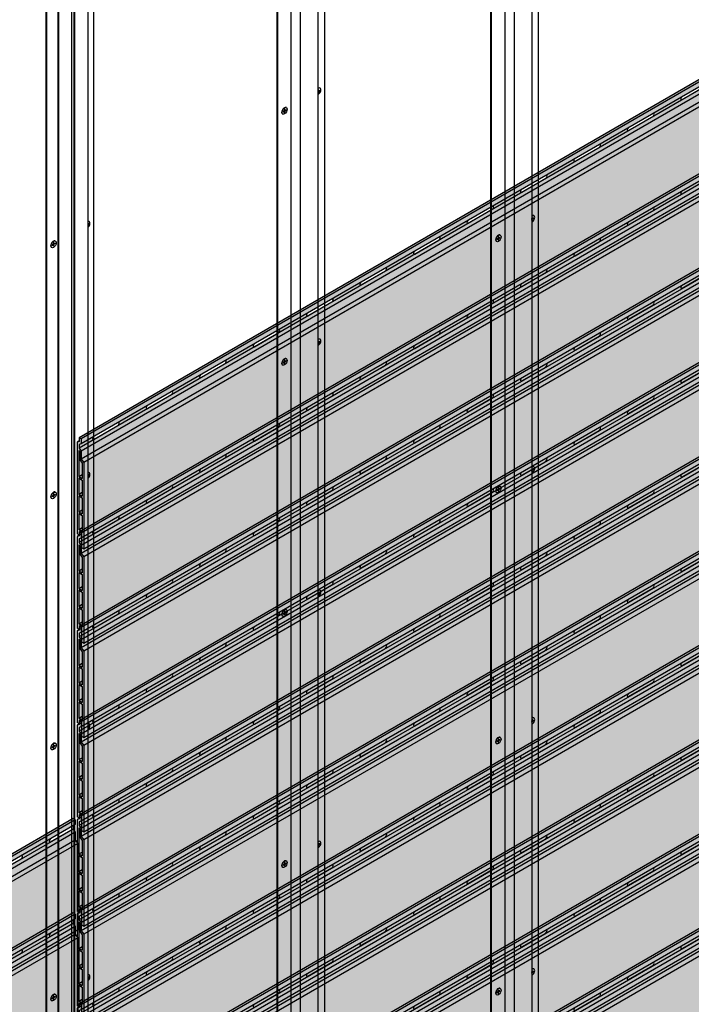
# Model space of a CAD drawing. Units: millimetres. Extents: x 101339 to 241063, y -557879 to -496600.
# Drawn here: x 137379 to 138467, y -506783 to -505189 of the extents above; entities that cross this region are included whole.
import ezdxf

# ---------------------------------------------------------------- set-up
doc = ezdxf.new("R2010")
doc.units = ezdxf.units.MM
for name, color, linetype in [('GUIDE LINE', 252, 'Continuous'), ('H-MOLD', 110, 'Continuous'), ('HATCHANNEL', 70, 'Continuous'), ('SIDING WITH HATCH', 25, 'Continuous')]:
    doc.layers.add(name, color=color, linetype=linetype)
doc.layers.add('Wall', color=4, linetype='Continuous', lineweight=30)

# ---------------------------------------------------------------- blocks, each defined once
blk = doc.blocks.new('GFHFJHJB')
at = {"layer": 'Wall', "color": 3}
for p, q in [((77.2, -2902.6), (77.2, 43.4)), ((66, 22), (66, -2924)), ((0, -2946), (0, 0)), ((22.7, -2934.1), (22.7, 11.9)), ((38.1, -2942.3), (38.1, 3.8)), ((1, -2946.6), (1, -0.6))]:
    blk.add_line(p, q, dxfattribs=at)
blk = doc.blocks.new('jtuj')
at = {"layer": 'Wall', "color": 2}
for p, q in [((-0.2, 1.9), (-0.2, 0.4)), ((0.2, 1.2), (0.2, 2.1)), ((0.5, 0), (1.7, 0.7)), ((1.7, 1.2), (1, 0.8)), ((-0.5, 0), (-1.7, -0.7)), ((-1.7, -1.2), (-1, -0.8)), ((-0.2, -1.2), (-0.2, -2.1)), ((0.2, -1.9), (0.2, -0.4))]:
    blk.add_line(p, q, dxfattribs=at)
for centre, start, end in [((-0.7, 0.4), 300, 0), ((0.7, 1.2), 180, 300), ((0.7, -0.4), 120, 180), ((-0.7, -1.2), 0, 120)]:
    blk.add_arc(centre, 0.5, start, end, dxfattribs=at)
at = {"layer": 'Wall', "color": 1}
blk.add_ellipse((-0.2, 0.1), major_axis=(-2.14, -3.71), ratio=0.57735, start_param=3.091064, end_param=6.333714, dxfattribs=at)
blk.add_ellipse((0, 0), major_axis=(-2.14, -3.71), ratio=0.57735, dxfattribs=at)
at = {"layer": 'Wall', "color": 2}
for start_param, end_param in [(10.084848, 10.335504), (8.514052, 8.764708), (5.372459, 5.623115), (6.943256, 7.193911)]:
    blk.add_ellipse((0, 0), major_axis=(-1.22, -2.12), ratio=0.57735, start_param=start_param, end_param=end_param, dxfattribs=at)
blk = doc.blocks.new('yrtu')
at = {"layer": 'Wall', "color": 2}
for p, q in [((-0.1, 2.5), (-0.1, 0.5)), ((0.5, 1.6), (0.5, 2.8)), ((0.9, -0.1), (2.6, 0.9)), ((2.6, 1.6), (1.6, 1)), ((-0.1, -1.9), (-0.1, -3.1)), ((0.5, -2.7), (0.5, -0.7))]:
    blk.add_line(p, q, dxfattribs=at)
for centre, start, end in [((-0.8, 0.5), 302.5415, 0), ((1.2, 1.6), 180, 300), ((-0.8, -1.9), 0, 57.4585), ((1.2, -0.7), 120, 180)]:
    blk.add_arc(centre, 0.7, start, end, dxfattribs=at)
at = {"layer": 'Wall', "color": 1}
for centre, start_param, end_param in [((-0.1, 0), 3.091064, 4.00329), ((0.2, -0.1), 6.920388, 10.358372)]:
    blk.add_ellipse(centre, major_axis=(-3, -5.2), ratio=0.57735, start_param=start_param, end_param=end_param, dxfattribs=at)
at = {"layer": 'Wall', "color": 2}
for start_param, end_param in [(10.084848, 10.335504), (8.514052, 8.764708), (6.943256, 7.193911)]:
    blk.add_ellipse((0.2, -0.1), major_axis=(-1.71, -2.97), ratio=0.57735, start_param=start_param, end_param=end_param, dxfattribs=at)
blk = doc.blocks.new('HC FOR HMOLD')
at = {"layer": 'Wall', "color": 3}
for p, q in [((0.5, -2946.3), (0.5, -0.3)), ((-76.7, -2989.7), (-76.7, -43.7)), ((-75.7, -2990.3), (-75.7, -44.3))]:
    blk.add_line(p, q, dxfattribs=at)
at = {"layer": 'Wall', "color": 2}
for p, q in [((-9, -937.5), (-7.7, -936.7)), ((-7.7, -936), (-8.7, -936.6)), ((-65.3, -969.3), (-67.1, -970.3)), ((-67.1, -971), (-66, -970.4)), ((-65, -966.7), (-65, -968.7)), ((-65, -971), (-65, -972.2)), ((-64.3, -967.5), (-64.3, -966.3)), ((-64.3, -971.9), (-64.3, -969.8)), ((-64, -969.2), (-62.2, -968.2)), ((-62.2, -967.5), (-63.3, -968.1)), ((-9, -1343.9), (-7.7, -1343.1)), ((-7.7, -1342.4), (-8.7, -1343)), ((-65.3, -1375.7), (-67.1, -1376.7)), ((-67.1, -1377.4), (-66, -1376.8)), ((-65, -1373.1), (-65, -1375.1)), ((-65, -1377.4), (-65, -1378.6)), ((-64.3, -1373.9), (-64.3, -1372.7)), ((-64.3, -1378.3), (-64.3, -1376.2)), ((-64, -1375.6), (-62.2, -1374.6)), ((-62.2, -1373.9), (-63.3, -1374.5)), ((-9, -1750.3), (-7.7, -1749.5)), ((-7.7, -1748.8), (-8.7, -1749.4)), ((-65.3, -1782.1), (-67.1, -1783.1)), ((-67.1, -1783.8), (-66, -1783.2)), ((-65, -1779.5), (-65, -1781.5)), ((-65, -1783.8), (-65, -1785)), ((-64.3, -1780.3), (-64.3, -1779.1)), ((-64.3, -1784.7), (-64.3, -1782.6)), ((-64, -1782), (-62.2, -1781)), ((-62.2, -1780.3), (-63.3, -1780.9)), ((-9, -2156.7), (-7.7, -2155.9)), ((-7.7, -2155.2), (-8.7, -2155.8)), ((-65.3, -2188.5), (-67.1, -2189.5)), ((-67.1, -2190.2), (-66, -2189.6)), ((-65, -2185.9), (-65, -2187.9)), ((-65, -2190.2), (-65, -2191.4)), ((-64.3, -2186.7), (-64.3, -2185.5)), ((-64.3, -2191.1), (-64.3, -2189)), ((-64, -2188.4), (-62.2, -2187.4)), ((-62.2, -2186.7), (-63.3, -2187.3))]:
    blk.add_line(p, q, dxfattribs=at)
for centre, start, end in [((-9.1, -936), 277.6398, 300), ((-65.7, -971), 0, 120), ((-65.7, -968.7), 300, 0), ((-63.6, -967.5), 180, 300), ((-63.6, -969.8), 120, 180), ((-9.1, -1342.4), 277.6398, 300), ((-65.7, -1377.4), 0, 120), ((-65.7, -1375.1), 300, 0), ((-63.6, -1373.9), 180, 300), ((-63.6, -1376.2), 120, 180), ((-9.1, -1748.8), 277.6398, 300), ((-65.7, -1783.8), 0, 120), ((-65.7, -1781.5), 300, 0), ((-63.6, -1780.3), 180, 300), ((-63.6, -1782.6), 120, 180), ((-9.1, -2155.2), 277.6398, 300), ((-65.7, -2190.2), 0, 120), ((-65.7, -2187.9), 300, 0), ((-63.6, -2186.7), 180, 300), ((-63.6, -2189), 120, 180)]:
    blk.add_arc(centre, 0.7, start, end, dxfattribs=at)
at = {"layer": 'Wall', "color": 1}
for centre, start_param, end_param in [((-10.1, -937.8), 7.329862, 9.948897), ((-10.4, -937.6), 3.091064, 3.590958), ((-65, -969.1), 3.091064, 6.333714), ((-10.1, -1344.2), 7.329862, 9.948897), ((-10.4, -1344), 3.091064, 3.590958), ((-65, -1375.5), 3.091064, 6.333714), ((-10.1, -1750.6), 7.329862, 9.948897), ((-10.4, -1750.4), 3.091064, 3.590958), ((-65, -1781.9), 3.091064, 6.333714), ((-10.1, -2157), 7.329862, 9.948897), ((-10.4, -2156.8), 3.091064, 3.590958), ((-65, -2188.3), 3.091064, 6.333714)]:
    blk.add_ellipse(centre, major_axis=(-3, -5.2), ratio=0.57735, start_param=start_param, end_param=end_param, dxfattribs=at)
at = {"layer": 'Wall', "color": 2}
for centre, start_param, end_param in [((-10.1, -937.8), 8.514052, 8.764708), ((-64.6, -969.3), 5.372459, 5.623115), ((-64.6, -969.3), 10.084848, 10.335504), ((-64.6, -969.3), 6.943256, 7.193911), ((-64.6, -969.3), 8.514052, 8.764708), ((-10.1, -1344.2), 8.514052, 8.764708), ((-64.6, -1375.7), 5.372459, 5.623115), ((-64.6, -1375.7), 10.084848, 10.335504), ((-64.6, -1375.7), 6.943256, 7.193911), ((-64.6, -1375.7), 8.514052, 8.764708), ((-10.1, -1750.6), 8.514052, 8.764708), ((-64.6, -1782.1), 5.372459, 5.623115), ((-64.6, -1782.1), 10.084848, 10.335504), ((-64.6, -1782.1), 6.943256, 7.193911), ((-64.6, -1782.1), 8.514052, 8.764708), ((-10.1, -2157), 8.514052, 8.764708), ((-64.6, -2188.5), 5.372459, 5.623115), ((-64.6, -2188.5), 10.084848, 10.335504), ((-64.6, -2188.5), 6.943256, 7.193911), ((-64.6, -2188.5), 8.514052, 8.764708)]:
    blk.add_ellipse(centre, major_axis=(-1.71, -2.97), ratio=0.57735, start_param=start_param, end_param=end_param, dxfattribs=at)
at = {"layer": 'Wall', "color": 1}
for centre in [(-64.6, -969.3), (-64.6, -1375.7), (-64.6, -1782.1), (-64.6, -2188.5)]:
    blk.add_ellipse(centre, major_axis=(-3, -5.2), ratio=0.57735, dxfattribs=at)
blk = doc.blocks.new('SIDING HMOLD')
at = {"layer": 'Wall', "color": 3}
for p, q in [((-15.4, 8.3), (-15.4, -2937.8)), ((11, 6.3), (11, -2939.7)), ((-37.9, -3.5), (-37.9, -2949.5)), ((-36.8, -4.1), (-36.8, -2950.1)), ((-12.1, -5.7), (-12.1, -2951.7)), ((-11, -6.4), (-11, -2952.4))]:
    blk.add_line(p, q, dxfattribs=at)
blk = doc.blocks.new('SIDING FOR 1 SET')
at = {"layer": 'Wall', "true_color": 0xcc6d28}
h = blk.add_hatch(color=32, dxfattribs=at)
h.dxf.hatch_style = 1
h.paths.add_polyline_path([(2139, 1374.9), (2134.8, 1380.3), (-4.2, 145.4), (0, 140)])
h.paths.add_polyline_path([(2134.8, 1380.3), (2134.8, 1393.3), (-4.2, 158.4), (-4.2, 145.4)])
h.paths.add_polyline_path([(2134.8, 1393.3), (2131.6, 1398.2), (-7.4, 163.2), (-4.2, 158.4)])
h.paths.add_polyline_path([(2134.8, 1405.3), (2134.8, 1413.3), (-4.2, 178.4), (-4.2, 170.4)])
h = blk.add_hatch(color=32, dxfattribs=at)
h.dxf.hatch_style = 1
h.paths.add_polyline_path([(2134.8, 1413.3), (2131.6, 1415.2), (1399.1, 992.3), (1399.1, 988.6)])
h = blk.add_hatch(color=32, dxfattribs=at)
h.dxf.hatch_style = 1
edge = h.paths.add_edge_path()
edge.add_line((2131.6, 1398.2), (2131.6, 1398.7))
edge.add_line((2131.6, 1398.7), (2094.9, 1377.5))
edge.add_ellipse((2094.9, 1380), major_axis=(-1.53, -2.65), ratio=0.57735, start_angle=381.9261, end_angle=405.0006, ccw=False)
edge.add_line((2094.1, 1377.2), (2094.1, 1376.5))
edge.add_line((2094.1, 1376.5), (2131.6, 1398.2))
h = blk.add_hatch(color=32, dxfattribs=at)
h.dxf.hatch_style = 1
h.paths.add_polyline_path([(2139, 1234.9), (2139, 1374.9), (0, 140), (0, 0)])
h = blk.add_hatch(color=32, dxfattribs=at)
h.dxf.hatch_style = 1
edge = h.paths.add_edge_path()
edge.add_line((2094.1, 1376.5), (2094.1, 1377.2))
edge.add_ellipse((2094.9, 1380), major_axis=(-1.53, -2.65), ratio=0.57735, start_angle=248.0739, end_angle=381.9261, ccw=False)
edge.add_line((2094.1, 1381.8), (2048.1, 1355.3))
edge.add_ellipse((2047.3, 1352.5), major_axis=(-1.53, -2.65), ratio=0.57735, start_angle=405, end_angle=561.9261, ccw=False)
edge.add_line((2047.3, 1350), (2047.3, 1349.5))
edge.add_line((2047.3, 1349.5), (2094.1, 1376.5))
h = blk.add_hatch(color=32, dxfattribs=at)
h.dxf.hatch_style = 1
edge = h.paths.add_edge_path()
edge.add_line((2047.3, 1349.5), (2047.3, 1350))
edge.add_line((2047.3, 1350), (2008.3, 1327.5))
edge.add_ellipse((2008.3, 1330), major_axis=(-1.53, -2.65), ratio=0.57735, start_angle=381.9261, end_angle=405.0006, ccw=False)
edge.add_line((2007.5, 1327.2), (2007.5, 1326.5))
edge.add_line((2007.5, 1326.5), (2047.3, 1349.5))
at = {"color": 3}
for p, q in [((2134.8, 1413.3), (2131.6, 1415.2)), ((2131.6, 1403.5), (2131.6, 1398.2)), ((2134.8, 1413.3), (2134.8, 1405.3)), ((2131.6, 1398.2), (2134.8, 1393.3)), ((2134.8, 1393.3), (2134.8, 1380.3)), ((2134.8, 1380.3), (2139, 1374.9)), ((2139, 1374.9), (2139, 1234.9))]:
    blk.add_line(p, q, dxfattribs=at)
at = {"layer": 'GUIDE LINE'}
for p, q in [((2094.9, 1377.5), (2131.6, 1398.7)), ((2008.3, 1327.5), (2047.3, 1350))]:
    blk.add_line(p, q, dxfattribs=at)
for centre, start_param, end_param in [((2094.9, 1380), 4.329707, 7.068593), ((2047.3, 1352.5), 7.068583, 9.80746)]:
    blk.add_ellipse(centre, major_axis=(-1.53, -2.65), ratio=0.57735, start_param=start_param, end_param=end_param, dxfattribs=at)
at = {"layer": 'Wall', "color": 3}
for p, q in [((2131.6, 1415.2), (-7.4, 180.2)), ((2134.8, 1413.3), (-4.2, 178.4)), ((2134.8, 1405.3), (-4.2, 170.4)), ((2131.6, 1398.2), (-7.4, 163.2)), ((2134.8, 1393.3), (-4.2, 158.4)), ((2134.8, 1380.3), (-4.2, 145.4)), ((2139, 1374.9), (0, 140)), ((2139, 1234.9), (0, 0))]:
    blk.add_line(p, q, dxfattribs=at)
blk = doc.blocks.new('SIDING TRIMMED')
at = {"layer": 'Wall', "true_color": 0xcc6d28}
h = blk.add_hatch(color=32, dxfattribs=at)
h.dxf.hatch_style = 1
h.paths.add_polyline_path([(0, 140), (0, 147.8), (-2092, -1060), (-2087.9, -1065.4)])
h.paths.add_polyline_path([(0, 147.8), (0, 160.8), (-2092, -1047), (-2092, -1060)])
h = blk.add_hatch(color=32, dxfattribs=at)
h.dxf.hatch_style = 1
h.paths.add_polyline_path([(0, 0), (0, 140), (-2087.9, -1065.4), (-2087.9, -1205.4)])
h = blk.add_hatch(color=32, dxfattribs=at)
h.dxf.hatch_style = 1
h.paths.add_polyline_path([(-694, -219.9), (-694, -216.2), (-1400.4, -624), (-1400.4, -627.7)])
h.paths.add_polyline_path([(-694, -227.9), (-694, -219.9), (-1400.4, -627.7), (-1400.4, -635.7)])
h = blk.add_hatch(color=32, dxfattribs=at)
h.dxf.hatch_style = 1
h.paths.add_polyline_path([(-694, -239.9), (-694, -233.2), (-1400.4, -641), (-1400.4, -647.7)])
h = blk.add_hatch(color=32, dxfattribs=at)
h.dxf.hatch_style = 1
edge = h.paths.add_edge_path()
edge.add_line((-1079.8, -455.9), (-1079.8, -455.4))
edge.add_line((-1079.8, -455.4), (-1118.8, -477.9))
edge.add_ellipse((-1118.8, -475.4), major_axis=(-1.53, -2.65), ratio=0.57735, start_angle=381.9261, end_angle=405.0006, ccw=False)
edge.add_line((-1119.6, -478.2), (-1119.6, -478.9))
edge.add_line((-1119.6, -478.9), (-1079.8, -455.9))
h = blk.add_hatch(color=32, dxfattribs=at)
h.dxf.hatch_style = 1
edge = h.paths.add_edge_path()
edge.add_line((-1119.6, -478.9), (-1119.6, -478.2))
edge.add_ellipse((-1118.8, -475.4), major_axis=(-1.53, -2.65), ratio=0.57735, start_angle=248.0739, end_angle=381.9261, ccw=False)
edge.add_line((-1119.6, -473.6), (-1165.6, -500.1))
edge.add_ellipse((-1166.4, -502.9), major_axis=(-1.53, -2.65), ratio=0.57735, start_angle=405, end_angle=561.9261, ccw=False)
edge.add_line((-1166.4, -505.4), (-1166.4, -505.9))
edge.add_line((-1166.4, -505.9), (-1119.6, -478.9))
h = blk.add_hatch(color=32, dxfattribs=at)
h.dxf.hatch_style = 1
edge = h.paths.add_edge_path()
edge.add_line((-1166.4, -505.9), (-1166.4, -505.4))
edge.add_line((-1166.4, -505.4), (-1205.4, -527.9))
edge.add_ellipse((-1205.4, -525.4), major_axis=(-1.53, -2.65), ratio=0.57735, start_angle=381.9261, end_angle=405.0006, ccw=False)
edge.add_line((-1206.2, -528.2), (-1206.2, -528.9))
edge.add_line((-1206.2, -528.9), (-1166.4, -505.9))
h = blk.add_hatch(color=32, dxfattribs=at)
h.dxf.hatch_style = 1
edge = h.paths.add_edge_path()
edge.add_line((-1206.2, -528.9), (-1206.2, -528.2))
edge.add_ellipse((-1205.4, -525.4), major_axis=(-1.53, -2.65), ratio=0.57735, start_angle=248.0739, end_angle=381.9261, ccw=False)
edge.add_line((-1206.2, -523.6), (-1252.2, -550.1))
edge.add_ellipse((-1253, -552.9), major_axis=(-1.53, -2.65), ratio=0.57735, start_angle=405, end_angle=561.9261, ccw=False)
edge.add_line((-1253, -555.4), (-1253, -555.9))
edge.add_line((-1253, -555.9), (-1206.2, -528.9))
h = blk.add_hatch(color=32, dxfattribs=at)
h.dxf.hatch_style = 1
edge = h.paths.add_edge_path()
edge.add_line((-1253, -555.9), (-1253, -555.4))
edge.add_line((-1253, -555.4), (-1292, -577.9))
edge.add_ellipse((-1292, -575.4), major_axis=(-1.53, -2.65), ratio=0.57735, start_angle=381.9261, end_angle=404.9994, ccw=False)
edge.add_line((-1292.8, -578.2), (-1292.8, -578.9))
edge.add_line((-1292.8, -578.9), (-1253, -555.9))
h = blk.add_hatch(color=32, dxfattribs=at)
h.dxf.hatch_style = 1
edge = h.paths.add_edge_path()
edge.add_line((-1292.8, -578.9), (-1292.8, -578.2))
edge.add_ellipse((-1292, -575.4), major_axis=(-1.53, -2.65), ratio=0.57735, start_angle=248.0739, end_angle=381.9261, ccw=False)
edge.add_line((-1292.8, -573.6), (-1338.8, -600.1))
edge.add_ellipse((-1339.6, -602.9), major_axis=(-1.53, -2.65), ratio=0.57735, start_angle=405, end_angle=561.9261, ccw=False)
edge.add_line((-1339.6, -605.4), (-1339.6, -605.9))
edge.add_line((-1339.6, -605.9), (-1292.8, -578.9))
h = blk.add_hatch(color=32, dxfattribs=at)
h.dxf.hatch_style = 1
edge = h.paths.add_edge_path()
edge.add_line((-1339.6, -605.9), (-1339.6, -605.4))
edge.add_line((-1339.6, -605.4), (-1378.6, -627.9))
edge.add_ellipse((-1378.6, -625.4), major_axis=(-1.53, -2.65), ratio=0.57735, start_angle=381.9261, end_angle=405.0006, ccw=False)
edge.add_line((-1379.5, -628.2), (-1379.5, -628.9))
edge.add_line((-1379.5, -628.9), (-1339.6, -605.9))
h = blk.add_hatch(color=32, dxfattribs=at)
h.dxf.hatch_style = 1
h.paths.add_polyline_path([(-1400.4, -627.7), (-1400.4, -624), (-2095.2, -1025.2), (-2092, -1027)])
h.paths.add_polyline_path([(-1400.4, -635.7), (-1400.4, -627.7), (-2092, -1027), (-2092, -1035)])
h = blk.add_hatch(color=32, dxfattribs=at)
h.dxf.hatch_style = 1
edge = h.paths.add_edge_path()
edge.add_line((-1379.5, -628.9), (-1379.5, -628.2))
edge.add_ellipse((-1378.6, -625.4), major_axis=(-1.53, -2.65), ratio=0.57735, start_angle=248.0739, end_angle=381.9261, ccw=False)
edge.add_line((-1379.5, -623.6), (-1425.4, -650.1))
edge.add_ellipse((-1426.2, -652.9), major_axis=(-1.53, -2.65), ratio=0.57735, start_angle=405.0006, end_angle=561.9261, ccw=False)
edge.add_line((-1426.2, -655.4), (-1426.2, -655.9))
edge.add_line((-1426.2, -655.9), (-1379.5, -628.9))
h = blk.add_hatch(color=32, dxfattribs=at)
h.dxf.hatch_style = 1
h.paths.add_polyline_path([(-1400.4, -647.7), (-1400.4, -641), (-2095.2, -1042.2), (-2092, -1047)])
h = blk.add_hatch(color=32, dxfattribs=at)
h.dxf.hatch_style = 1
edge = h.paths.add_edge_path()
edge.add_line((-1426.2, -655.9), (-1426.2, -655.4))
edge.add_line((-1426.2, -655.4), (-1465.2, -677.9))
edge.add_ellipse((-1465.2, -675.4), major_axis=(-1.53, -2.65), ratio=0.57735, start_angle=381.9261, end_angle=404.9993, ccw=False)
edge.add_line((-1466.1, -678.2), (-1466.1, -678.9))
edge.add_line((-1466.1, -678.9), (-1426.2, -655.9))
h = blk.add_hatch(color=32, dxfattribs=at)
h.dxf.hatch_style = 1
edge = h.paths.add_edge_path()
edge.add_line((-1466.1, -678.9), (-1466.1, -678.2))
edge.add_ellipse((-1465.2, -675.4), major_axis=(-1.53, -2.65), ratio=0.57735, start_angle=248.0739, end_angle=381.9261, ccw=False)
edge.add_line((-1466.1, -673.6), (-1512, -700.1))
edge.add_ellipse((-1512.8, -702.9), major_axis=(-1.53, -2.65), ratio=0.57735, start_angle=405.0006, end_angle=561.9261, ccw=False)
edge.add_line((-1512.8, -705.4), (-1512.8, -705.9))
edge.add_line((-1512.8, -705.9), (-1466.1, -678.9))
h = blk.add_hatch(color=32, dxfattribs=at)
h.dxf.hatch_style = 1
edge = h.paths.add_edge_path()
edge.add_line((-1512.8, -705.9), (-1512.8, -705.4))
edge.add_line((-1512.8, -705.4), (-1551.8, -727.9))
edge.add_ellipse((-1551.8, -725.4), major_axis=(-1.53, -2.65), ratio=0.57735, start_angle=381.9261, end_angle=404.9993, ccw=False)
edge.add_line((-1552.7, -728.2), (-1552.7, -728.9))
edge.add_line((-1552.7, -728.9), (-1512.8, -705.9))
h = blk.add_hatch(color=32, dxfattribs=at)
h.dxf.hatch_style = 1
edge = h.paths.add_edge_path()
edge.add_line((-1552.7, -728.9), (-1552.7, -728.2))
edge.add_ellipse((-1551.8, -725.4), major_axis=(-1.53, -2.65), ratio=0.57735, start_angle=248.0739, end_angle=381.9261, ccw=False)
edge.add_line((-1552.7, -723.6), (-1598.6, -750.1))
edge.add_ellipse((-1599.4, -752.9), major_axis=(-1.53, -2.65), ratio=0.57735, start_angle=405, end_angle=561.9261, ccw=False)
edge.add_line((-1599.4, -755.4), (-1599.4, -755.9))
edge.add_line((-1599.4, -755.9), (-1552.7, -728.9))
h = blk.add_hatch(color=32, dxfattribs=at)
h.dxf.hatch_style = 1
edge = h.paths.add_edge_path()
edge.add_line((-1599.4, -755.9), (-1599.4, -755.4))
edge.add_line((-1599.4, -755.4), (-1638.4, -777.9))
edge.add_ellipse((-1638.4, -775.4), major_axis=(-1.53, -2.65), ratio=0.57735, start_angle=381.9261, end_angle=405.0006, ccw=False)
edge.add_line((-1639.3, -778.2), (-1639.3, -778.9))
edge.add_line((-1639.3, -778.9), (-1599.4, -755.9))
h = blk.add_hatch(color=32, dxfattribs=at)
h.dxf.hatch_style = 1
edge = h.paths.add_edge_path()
edge.add_line((-1639.3, -778.9), (-1639.3, -778.2))
edge.add_ellipse((-1638.4, -775.4), major_axis=(-1.53, -2.65), ratio=0.57735, start_angle=248.0739, end_angle=381.9261, ccw=False)
edge.add_line((-1639.3, -773.6), (-1685.2, -800.1))
edge.add_ellipse((-1686, -802.9), major_axis=(-1.53, -2.65), ratio=0.57735, start_angle=405.0006, end_angle=561.9261, ccw=False)
edge.add_line((-1686, -805.4), (-1686, -805.9))
edge.add_line((-1686, -805.9), (-1639.3, -778.9))
h = blk.add_hatch(color=32, dxfattribs=at)
h.dxf.hatch_style = 1
edge = h.paths.add_edge_path()
edge.add_line((-1686, -805.9), (-1686, -805.4))
edge.add_line((-1686, -805.4), (-1725, -827.9))
edge.add_ellipse((-1725, -825.4), major_axis=(-1.53, -2.65), ratio=0.57735, start_angle=381.9261, end_angle=404.9993, ccw=False)
edge.add_line((-1725.9, -828.2), (-1725.9, -828.9))
edge.add_line((-1725.9, -828.9), (-1686, -805.9))
h = blk.add_hatch(color=32, dxfattribs=at)
h.dxf.hatch_style = 1
edge = h.paths.add_edge_path()
edge.add_line((-1725.9, -828.9), (-1725.9, -828.2))
edge.add_ellipse((-1725, -825.4), major_axis=(-1.53, -2.65), ratio=0.57735, start_angle=248.0739, end_angle=381.9261, ccw=False)
edge.add_line((-1725.9, -823.6), (-1771.8, -850.1))
edge.add_ellipse((-1772.6, -852.9), major_axis=(-1.53, -2.65), ratio=0.57735, start_angle=405, end_angle=561.9261, ccw=False)
edge.add_line((-1772.6, -855.4), (-1772.6, -855.9))
edge.add_line((-1772.6, -855.9), (-1725.9, -828.9))
h = blk.add_hatch(color=32, dxfattribs=at)
h.dxf.hatch_style = 1
edge = h.paths.add_edge_path()
edge.add_line((-1772.6, -855.9), (-1772.6, -855.4))
edge.add_line((-1772.6, -855.4), (-1811.6, -877.9))
edge.add_ellipse((-1811.6, -875.4), major_axis=(-1.53, -2.65), ratio=0.57735, start_angle=381.9261, end_angle=405.0006, ccw=False)
edge.add_line((-1812.5, -878.2), (-1812.5, -878.9))
edge.add_line((-1812.5, -878.9), (-1772.6, -855.9))
h = blk.add_hatch(color=32, dxfattribs=at)
h.dxf.hatch_style = 1
edge = h.paths.add_edge_path()
edge.add_line((-1812.5, -878.9), (-1812.5, -878.2))
edge.add_ellipse((-1811.6, -875.4), major_axis=(-1.53, -2.65), ratio=0.57735, start_angle=248.0739, end_angle=381.9261, ccw=False)
edge.add_line((-1812.5, -873.6), (-1858.4, -900.1))
edge.add_ellipse((-1859.2, -902.9), major_axis=(-1.53, -2.65), ratio=0.57735, start_angle=405, end_angle=561.9261, ccw=False)
edge.add_line((-1859.2, -905.4), (-1859.2, -905.9))
edge.add_line((-1859.2, -905.9), (-1812.5, -878.9))
h = blk.add_hatch(color=32, dxfattribs=at)
h.dxf.hatch_style = 1
edge = h.paths.add_edge_path()
edge.add_line((-1859.2, -905.9), (-1859.2, -905.4))
edge.add_line((-1859.2, -905.4), (-1898.2, -927.9))
edge.add_ellipse((-1898.2, -925.4), major_axis=(-1.53, -2.65), ratio=0.57735, start_angle=381.9261, end_angle=405.0006, ccw=False)
edge.add_line((-1899.1, -928.2), (-1899.1, -928.9))
edge.add_line((-1899.1, -928.9), (-1859.2, -905.9))
h = blk.add_hatch(color=32, dxfattribs=at)
h.dxf.hatch_style = 1
edge = h.paths.add_edge_path()
edge.add_line((-1899.1, -928.9), (-1899.1, -928.2))
edge.add_ellipse((-1898.2, -925.4), major_axis=(-1.53, -2.65), ratio=0.57735, start_angle=248.0739, end_angle=381.9261, ccw=False)
edge.add_line((-1899.1, -923.6), (-1945, -950.1))
edge.add_ellipse((-1945.9, -952.9), major_axis=(-1.53, -2.65), ratio=0.57735, start_angle=405.0006, end_angle=561.9261, ccw=False)
edge.add_line((-1945.9, -955.4), (-1945.9, -955.9))
edge.add_line((-1945.9, -955.9), (-1899.1, -928.9))
h = blk.add_hatch(color=32, dxfattribs=at)
h.dxf.hatch_style = 1
edge = h.paths.add_edge_path()
edge.add_line((-1945.9, -955.9), (-1945.9, -955.4))
edge.add_line((-1945.9, -955.4), (-1984.8, -977.9))
edge.add_ellipse((-1984.8, -975.4), major_axis=(-1.53, -2.65), ratio=0.57735, start_angle=381.9261, end_angle=404.9993, ccw=False)
edge.add_line((-1985.7, -978.2), (-1985.7, -978.9))
edge.add_line((-1985.7, -978.9), (-1945.9, -955.9))
h = blk.add_hatch(color=32, dxfattribs=at)
h.dxf.hatch_style = 1
edge = h.paths.add_edge_path()
edge.add_line((-1985.7, -978.9), (-1985.7, -978.2))
edge.add_ellipse((-1984.8, -975.4), major_axis=(-1.53, -2.65), ratio=0.57735, start_angle=248.0739, end_angle=381.9261, ccw=False)
edge.add_line((-1985.7, -973.6), (-2031.6, -1000.1))
edge.add_ellipse((-2032.5, -1002.9), major_axis=(-1.53, -2.65), ratio=0.57735, start_angle=405, end_angle=561.9261, ccw=False)
edge.add_line((-2032.5, -1005.4), (-2032.5, -1005.9))
edge.add_line((-2032.5, -1005.9), (-1985.7, -978.9))
h = blk.add_hatch(color=32, dxfattribs=at)
h.dxf.hatch_style = 1
edge = h.paths.add_edge_path()
edge.add_line((-2032.5, -1005.9), (-2032.5, -1005.4))
edge.add_line((-2032.5, -1005.4), (-2071.4, -1027.9))
edge.add_ellipse((-2071.4, -1025.4), major_axis=(-1.53, -2.65), ratio=0.57735, start_angle=381.9261, end_angle=405.0006, ccw=False)
edge.add_line((-2072.3, -1028.2), (-2072.3, -1028.9))
edge.add_line((-2072.3, -1028.9), (-2032.5, -1005.9))
h = blk.add_hatch(color=32, dxfattribs=at)
h.dxf.hatch_style = 1
h.paths.add_polyline_path([(-2087.9, -1065.4), (-2092, -1060), (-2092, -1047), (-2095.2, -1042.2), (-2095.2, -1036.2), (-2092, -1035), (-2092, -1027), (-2095.2, -1025.2), (-2095.2, -1031.2), (-2098.4, -1032.3), (-2098.4, -1180.7), (-2094.8, -1182.8), (-2094.8, -1176.8), (-2091.3, -1178.8), (-2091.3, -1203.4), (-2087.9, -1205.4)])
h.paths.add_polyline_path([(-2090.4, -1176.9), (-2095.9, -1173.7), (-2095.9, -1147.7), (-2090.4, -1150.9)], flags=16)
h.paths.add_polyline_path([(-2090.4, -1148.4), (-2095.9, -1145.2), (-2095.9, -1119.2), (-2090.4, -1122.4)], flags=16)
h.paths.add_polyline_path([(-2090.4, -1119.9), (-2095.9, -1116.7), (-2095.9, -1090.7), (-2090.4, -1093.9)], flags=16)
h.paths.add_polyline_path([(-2090.4, -1091.4), (-2095.9, -1088.2), (-2095.9, -1045.7), (-2094.5, -1047.8), (-2094.5, -1060.9), (-2090.4, -1066.3)], flags=16)
h = blk.add_hatch(color=32, dxfattribs=at)
h.dxf.hatch_style = 1
h.paths.add_polyline_path([(-2095.2, -1030.5), (-2098.4, -1032.3), (-2095.2, -1031.2)])
h = blk.add_hatch(color=32, dxfattribs=at)
h.dxf.hatch_style = 1
edge = h.paths.add_edge_path()
edge.add_line((-2072.3, -1028.9), (-2072.3, -1028.2))
edge.add_ellipse((-2071.4, -1025.4), major_axis=(-1.53, -2.65), ratio=0.57735, start_angle=248.0739, end_angle=381.9261, ccw=False)
edge.add_line((-2072.3, -1023.6), (-2092, -1035))
edge.add_line((-2092, -1035), (-2095.2, -1036.2))
edge.add_line((-2095.2, -1036.2), (-2095.2, -1042.2))
edge.add_line((-2095.2, -1042.2), (-2072.3, -1028.9))
h = blk.add_hatch(color=32, dxfattribs=at)
h.dxf.hatch_style = 1
h.paths.add_polyline_path([(-2091.3, -1178.8), (-2094.8, -1176.8), (-2094.8, -1182.8), (-2091.3, -1180.8)])
h.paths.add_polyline_path([(-2090.4, -1170.5), (-2095.9, -1173.7), (-2090.4, -1176.9)])
h.paths.add_polyline_path([(-2090.4, -1150.9), (-2095.9, -1147.7), (-2095.9, -1173.7), (-2090.4, -1170.5)])
h.paths.add_polyline_path([(-2090.4, -1142), (-2095.9, -1145.2), (-2090.4, -1148.4)])
h.paths.add_polyline_path([(-2090.4, -1122.4), (-2095.9, -1119.2), (-2095.9, -1145.2), (-2090.4, -1142)])
h.paths.add_polyline_path([(-2090.4, -1113.5), (-2095.9, -1116.7), (-2090.4, -1119.9)])
h.paths.add_polyline_path([(-2090.4, -1093.9), (-2095.9, -1090.7), (-2095.9, -1116.7), (-2090.4, -1113.5)])
h.paths.add_polyline_path([(-2090.4, -1085), (-2095.9, -1088.2), (-2090.4, -1091.4)])
h.paths.add_polyline_path([(-2090.4, -1066.3), (-2094.5, -1060.9), (-2094.5, -1047.8), (-2095.9, -1045.7), (-2095.9, -1088.2), (-2090.4, -1085)])
at = {"color": 3}
for p, q in [((-2095.2, -1031.2), (-2098.4, -1032.3)), ((-2098.4, -1032.3), (-2098.4, -1180.7)), ((-2092, -1027), (-2095.2, -1025.2)), ((-2095.2, -1025.2), (-2095.2, -1031.2)), ((-2092, -1035), (-2095.2, -1036.2)), ((-2092, -1027), (-2092, -1035)), ((-2095.9, -1045.7), (-2094.5, -1047.8)), ((-2095.9, -1045.7), (-2095.9, -1088.2)), ((-2095.2, -1036.2), (-2095.2, -1042.2)), ((-2095.2, -1042.2), (-2092, -1047)), ((-2094.5, -1047.8), (-2094.5, -1060.9)), ((-2092, -1047), (-2092, -1060)), ((-2094.5, -1060.9), (-2090.4, -1066.3)), ((-2092, -1060), (-2087.9, -1065.4)), ((-2090.4, -1066.3), (-2090.4, -1091.4)), ((-2087.9, -1065.4), (-2087.9, -1205.4)), ((-2095.9, -1088.2), (-2090.4, -1085)), ((-2095.9, -1088.2), (-2090.4, -1091.4)), ((-2095.9, -1090.7), (-2095.9, -1116.7)), ((-2095.9, -1090.7), (-2090.4, -1093.9)), ((-2090.4, -1093.9), (-2090.4, -1119.9)), ((-2095.9, -1116.7), (-2090.4, -1113.5)), ((-2095.9, -1116.7), (-2090.4, -1119.9)), ((-2095.9, -1119.2), (-2095.9, -1145.2)), ((-2095.9, -1119.2), (-2090.4, -1122.4)), ((-2090.4, -1122.4), (-2090.4, -1148.4)), ((-2095.9, -1145.2), (-2090.4, -1142)), ((-2095.9, -1145.2), (-2090.4, -1148.4)), ((-2095.9, -1147.7), (-2095.9, -1173.7)), ((-2095.9, -1147.7), (-2090.4, -1150.9)), ((-2090.4, -1150.9), (-2090.4, -1176.9)), ((-2095.9, -1173.7), (-2090.4, -1170.5)), ((-2090.4, -1176.9), (-2095.9, -1173.7)), ((-2091.3, -1178.8), (-2094.8, -1176.8)), ((-2094.8, -1176.8), (-2094.8, -1182.8)), ((-2091.3, -1203.4), (-2091.3, -1178.8)), ((-2094.8, -1182.8), (-2098.4, -1180.7)), ((-2087.9, -1205.4), (-2091.3, -1203.4))]:
    blk.add_line(p, q, dxfattribs=at)
at = {"layer": 'GUIDE LINE'}
for p, q in [((-1118.8, -477.9), (-1079.8, -455.4)), ((-1205.4, -527.9), (-1166.4, -505.4)), ((-1292, -577.9), (-1253, -555.4)), ((-1378.6, -627.9), (-1339.6, -605.4)), ((-1465.2, -677.9), (-1426.2, -655.4)), ((-1551.8, -727.9), (-1512.8, -705.4)), ((-1638.4, -777.9), (-1599.4, -755.4)), ((-1725, -827.9), (-1686, -805.4)), ((-1811.6, -877.9), (-1772.6, -855.4)), ((-1898.2, -927.9), (-1859.2, -905.4)), ((-1984.8, -977.9), (-1945.9, -955.4)), ((-2071.4, -1027.9), (-2032.5, -1005.4))]:
    blk.add_line(p, q, dxfattribs=at)
for centre, start_param, end_param in [((-1118.8, -475.4), 4.329707, 7.068593), ((-1166.4, -502.9), 7.068583, 9.80746), ((-1205.4, -525.4), 4.329707, 7.068593), ((-1253, -552.9), 7.068583, 9.80746), ((-1292, -575.4), 4.329707, 7.068593), ((-1339.6, -602.9), 7.068583, 9.80746), ((-1378.6, -625.4), 4.329707, 7.068593), ((-1426.2, -652.9), 7.068583, 9.80746), ((-1465.2, -675.4), 4.329707, 7.068593), ((-1512.8, -702.9), 7.068583, 9.80746), ((-1551.8, -725.4), 4.329707, 7.068593), ((-1599.4, -752.9), 7.068583, 9.80746), ((-1638.4, -775.4), 4.329707, 7.068593), ((-1686, -802.9), 7.068583, 9.80746), ((-1725, -825.4), 4.329707, 7.068593), ((-1772.6, -852.9), 7.068583, 9.80746), ((-1811.6, -875.4), 4.329707, 7.068593), ((-1859.2, -902.9), 7.068583, 9.80746), ((-1898.2, -925.4), 4.329707, 7.068593), ((-1945.9, -952.9), 7.068583, 9.80746), ((-1984.8, -975.4), 4.329707, 7.068593), ((-2032.5, -1002.9), 7.068583, 9.80746), ((-2071.4, -1025.4), 4.329707, 7.068593)]:
    blk.add_ellipse(centre, major_axis=(-1.53, -2.65), ratio=0.57735, start_param=start_param, end_param=end_param, dxfattribs=at)
at = {"layer": 'Wall', "color": 3}
for p, q in [((0, 184.5), (-2095.2, -1025.2)), ((0, 180.8), (-2092, -1027)), ((0, 167.5), (-2095.2, -1042.2)), ((0, 172.8), (-2092, -1035)), ((0, 160.8), (-2092, -1047)), ((0, 147.8), (-2092, -1060)), ((0, 140), (-2087.9, -1065.4)), ((0, 0), (-2087.9, -1205.4)), ((-2095.2, -1030.5), (-2098.4, -1032.3)), ((-2091.3, -1180.8), (-2094.8, -1182.8))]:
    blk.add_line(p, q, dxfattribs=at)

msp = doc.modelspace()

# ---------------------------------------------------------------- block references
at = {"layer": 'GUIDE LINE'}
for name, p in [('HC FOR HMOLD', (137498.886, -504583.658)), ('SIDING HMOLD', (137478.894, -504632.02))]:
    msp.add_blockref(name, p, dxfattribs=at)
at = {"layer": 'H-MOLD'}
msp.add_blockref('SIDING HMOLD', (137478.894, -504632.02), dxfattribs=at)
at = {"layer": 'HATCHANNEL', "color": 3}
for p in [(138142.694, -504211.361), (137796.284, -504411.361)]:
    msp.add_blockref('GFHFJHJB', p, dxfattribs=at)
at = {"layer": 'SIDING WITH HATCH'}
for name, p in [('SIDING TRIMMED', (139571.038, -504840.724)), ('SIDING TRIMMED', (139571.038, -504993.424)), ('SIDING TRIMMED', (139571.038, -505146.124)), ('SIDING TRIMMED', (139571.038, -505298.824)), ('SIDING TRIMMED', (139571.038, -505451.524)), ('SIDING TRIMMED', (139571.038, -505604.224)), ('SIDING TRIMMED', (139571.038, -505756.924)), ('SIDING TRIMMED', (139571.038, -505909.624)), ('SIDING TRIMMED', (139571.038, -506062.324)), ('SIDING TRIMMED', (139571.038, -506215.024)), ('SIDING FOR 1 SET', (135334.431, -507897.53)), ('SIDING FOR 1 SET', (135334.431, -508050.23))]:
    msp.add_blockref(name, p, dxfattribs=at)
at = {"layer": 'Wall', "color": 5}
for p in [(137862.708, -505305.295), (138209.119, -505511.695), (137862.708, -505711.695), (138209.119, -505918.095), (137862.708, -506118.095), (138209.119, -506324.495), (137862.708, -506524.495), (138209.119, -506730.895)]:
    msp.add_blockref('yrtu', p, dxfattribs=at)
at = {"layer": 'Wall', "color": 2, "xscale": 1.4, "yscale": 1.4, "zscale": 1.4}
for p in [(137808.365, -505336.92), (138154.776, -505543.32), (137808.365, -505743.32), (138154.776, -505949.72), (137808.365, -506149.72), (138154.776, -506356.12), (137808.365, -506556.12), (138154.776, -506762.52)]:
    msp.add_blockref('jtuj', p, dxfattribs=at)

doc.saveas('drawing.dxf')
